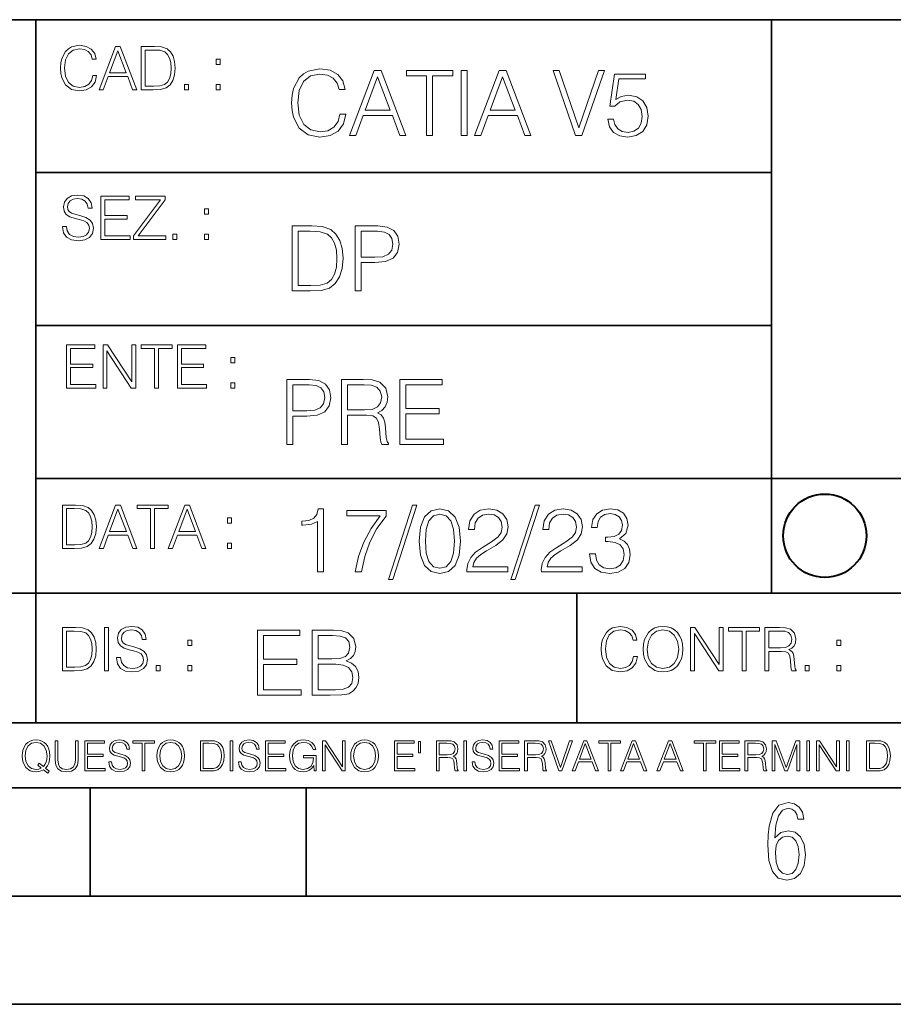
# Model space of a CAD drawing. Extents: x 0 to 420, y 0 to 297.
# Drawn here: x 254 to 295, y 0 to 46 of the extents above; entities that cross this region are included whole.
import ezdxf

# ---------------------------------------------------------------- set-up
doc = ezdxf.new("R2010")
doc.units = 0

msp = doc.modelspace()

# ---------------------------------------------------------------- linework, layer by layer
at = {"color": 7, "lineweight": 35}
for p, q in [((234.999802, 45.500252), (410, 45.500252)), ((254.999802, 13.00025), (254.999802, 45.500252)), ((288.999786, 25.05073), (288.999786, 45.500252)), ((254.999802, 38.433582), (288.999786, 38.433582)), ((254.999802, 31.366917), (288.999786, 31.366917)), ((288.999786, 19.00025), (288.999786, 25.05073)), ((254.999802, 24.300249), (410, 24.300249)), ((234.999802, 19.00025), (329.999786, 19.00025)), ((279.999786, 13.00025), (279.999786, 19.00025)), ((234.999802, 13.00025), (410, 13.00025)), ((25.000401, 9.99976), (410, 9.99976)), ((234.999802, 10.00025), (410, 10.00025)), ((257.5, 4.99976), (257.5, 9.99976)), ((267.5, 4.99976), (267.5, 9.99976)), ((247.5, 4.99976), (257.5, 4.99976)), ((257.5, 4.99976), (267.5, 4.99976)), ((267.5, 4.99976), (415, 4.99976)), ((0, 0), (420, 0)), ((0, 0), (420, 0))]:
    msp.add_line(p, q, dxfattribs=at)
at = {"color": 7, "lineweight": 18}
for points in [[(257.624268, 42.916454), (257.568634, 42.685577), (257.443481, 42.513115), (257.257111, 42.407413), (257.017883, 42.37125), (256.728577, 42.429665), (256.511627, 42.602127), (256.372528, 42.885857), (256.325256, 43.269722), (256.372528, 43.648026), (256.50885, 43.923409), (256.723022, 44.093086), (257.012329, 44.151501), (257.240417, 44.118122), (257.421234, 44.023548), (257.546387, 43.873337), (257.604797, 43.678623), (257.785614, 43.678623), (257.718842, 43.940098), (257.560303, 44.140377), (257.321075, 44.26833), (257.012329, 44.31562), (256.650696, 44.243298), (256.500488, 44.157066), (256.372528, 44.037457), (256.197296, 43.709221), (256.150024, 43.500599), (256.136108, 43.266941), (256.150024, 43.027718), (256.197296, 42.819096), (256.369751, 42.485298), (256.645142, 42.276676), (257.006744, 42.207134), (257.32663, 42.257206), (257.571442, 42.393505), (257.732758, 42.616035), (257.805084, 42.916454)], [(257.921906, 42.262768), (258.113861, 42.262768), (258.341949, 42.874729), (259.243195, 42.874729), (259.468506, 42.262768), (259.660431, 42.262768), (258.901062, 44.262768), (258.681305, 44.262768)], [(260.341949, 44.262768), (259.871857, 44.262768), (259.871857, 42.262768), (260.422607, 42.262768), (260.761963, 42.276676), (261.02066, 42.348999), (261.1987, 42.488079), (261.332214, 42.688358), (261.412872, 42.947052), (261.440704, 43.266941), (261.412872, 43.564575), (261.340546, 43.812141), (261.220947, 44.00964), (261.062378, 44.154285), (260.798126, 44.246078), (260.478241, 44.262768)], [(258.403137, 43.038845), (258.789795, 44.068054), (259.17923, 43.038845)], [(260.05542, 42.426884), (260.05542, 44.098652), (260.422607, 44.098652), (260.728577, 44.084743), (260.96225, 44.00964), (261.087433, 43.890026), (261.176422, 43.72591), (261.232056, 43.517288), (261.251526, 43.261375), (261.232056, 42.994339), (261.176422, 42.780151), (261.081848, 42.616035), (260.948334, 42.501987), (260.731384, 42.438011), (260.442078, 42.426884)], [(263.334991, 43.431057), (263.518585, 43.431057), (263.518585, 43.678623), (263.334991, 43.678623)], [(269.050018, 41.134628), (268.966583, 40.788311), (268.778809, 40.529621), (268.499268, 40.371067), (268.140442, 40.316826), (267.706482, 40.404446), (267.381042, 40.663139), (267.172424, 41.08873), (267.101501, 41.664528), (267.172424, 42.231983), (267.376862, 42.645058), (267.698151, 42.899578), (268.13208, 42.987202), (268.474243, 42.93713), (268.745453, 42.795265), (268.933197, 42.569954), (269.020813, 42.277882), (269.292023, 42.277882), (269.191895, 42.670094), (268.954071, 42.970509), (268.595245, 43.162445), (268.13208, 43.233376), (267.589661, 43.124889), (267.364349, 42.995544), (267.172424, 42.816128), (266.909546, 42.32378), (266.838623, 42.010845), (266.817749, 41.660358), (266.838623, 41.301525), (266.909546, 40.98859), (267.168243, 40.487896), (267.581329, 40.174961), (268.123749, 40.070648), (268.603577, 40.145752), (268.970764, 40.350204), (269.212769, 40.684002), (269.321228, 41.134628)], [(269.49649, 40.154099), (269.784393, 40.154099), (270.126526, 41.072041), (271.478394, 41.072041), (271.816376, 40.154099), (272.104279, 40.154099), (270.965179, 43.154099), (270.635559, 43.154099)], [(270.218323, 41.318214), (270.798279, 42.862026), (271.382446, 41.318214)], [(273.059753, 40.154099), (273.335144, 40.154099), (273.335144, 42.907925), (274.269775, 42.907925), (274.269775, 43.154099), (272.125122, 43.154099), (272.125122, 42.907925), (273.059753, 42.907925)], [(274.661987, 40.154099), (274.937378, 40.154099), (274.937378, 43.154099), (274.661987, 43.154099)], [(275.27533, 40.154099), (275.563232, 40.154099), (275.905396, 41.072041), (277.257263, 41.072041), (277.595245, 40.154099), (277.883118, 40.154099), (276.744049, 43.154099), (276.414429, 43.154099)], [(275.997192, 41.318214), (276.577148, 42.862026), (277.161285, 41.318214)], [(279.948486, 40.154099), (280.244751, 40.154099), (281.283691, 43.154099), (281.00412, 43.154099), (280.098694, 40.504585), (279.193298, 43.154099), (278.905396, 43.154099)], [(281.43808, 40.90514), (281.513184, 40.554653), (281.705109, 40.29179), (281.988831, 40.129063), (282.364349, 40.070648), (282.756561, 40.141582), (283.052795, 40.329342), (283.244751, 40.63393), (283.311493, 41.042831), (283.244751, 41.439217), (283.061157, 41.743805), (282.773254, 41.935741), (282.401917, 42.006672), (282.055603, 41.9566), (281.805237, 41.818913), (281.947113, 42.76606), (283.177979, 42.76606), (283.177979, 42.987202), (281.751007, 42.987202), (281.529877, 41.497631), (281.759338, 41.497631), (282.001343, 41.710426), (282.356018, 41.78553), (282.635559, 41.731289), (282.848358, 41.581081), (282.977722, 41.34325), (283.027771, 41.030315), (282.981873, 40.717381), (282.852539, 40.487896), (282.643921, 40.341858), (282.372711, 40.29179), (282.101501, 40.333515), (281.897034, 40.458687), (281.763519, 40.650623), (281.70929, 40.90514)], [(261.866272, 42.262768), (262.049866, 42.262768), (262.049866, 42.510334), (261.866272, 42.510334)], [(263.334991, 42.262768), (263.518585, 42.262768), (263.518585, 42.510334), (263.334991, 42.510334)], [(256.223206, 35.948162), (256.223206, 35.934254), (256.270477, 35.65609), (256.415131, 35.45303), (256.648773, 35.330635), (256.968689, 35.286129), (257.255188, 35.327854), (257.472168, 35.441902), (257.608459, 35.622707), (257.658508, 35.864712), (257.619568, 36.078896), (257.505524, 36.240234), (257.310822, 36.359844), (257.029877, 36.451637), (256.796204, 36.510052), (256.643219, 36.56012), (256.540314, 36.629662), (256.479095, 36.724239), (256.459625, 36.852192), (256.487457, 37.010746), (256.576477, 37.13036), (256.7211, 37.202679), (256.91861, 37.230495), (257.124451, 37.199898), (257.280212, 37.113667), (257.374786, 36.974586), (257.41095, 36.785435), (257.600098, 36.785435), (257.550049, 37.041344), (257.416534, 37.23328), (257.207886, 37.35289), (256.926941, 37.394615), (256.651581, 37.35289), (256.44574, 37.244404), (256.315002, 37.074726), (256.270477, 36.857758), (256.303864, 36.646351), (256.403992, 36.498924), (256.573669, 36.393223), (256.815674, 36.315338), (257.004852, 36.268047), (257.21347, 36.20129), (257.358093, 36.120621), (257.441559, 36.006577), (257.46936, 35.845238), (257.436005, 35.681122), (257.338623, 35.55595), (257.182861, 35.475281), (256.971466, 35.450245), (256.732239, 35.483627), (256.557007, 35.580982), (256.448517, 35.736755), (256.412354, 35.948162)], [(258.006226, 35.341763), (259.349762, 35.341763), (259.349762, 35.505878), (258.189819, 35.505878), (258.189819, 36.287521), (259.219025, 36.287521), (259.219025, 36.451637), (258.189819, 36.451637), (258.189819, 37.177647), (259.316376, 37.177647), (259.316376, 37.341763), (258.006226, 37.341763)], [(259.513885, 35.341763), (260.999268, 35.341763), (260.999268, 35.505878), (259.730835, 35.505878), (260.979797, 37.183208), (260.979797, 37.341763), (259.608459, 37.341763), (259.608459, 37.177647), (260.751709, 37.177647), (259.513885, 35.511444)], [(262.796204, 36.510052), (262.979797, 36.510052), (262.979797, 36.757618), (262.796204, 36.757618)], [(267.554047, 35.971672), (266.848907, 35.971672), (266.848907, 32.971672), (267.675049, 32.971672), (268.184082, 32.992535), (268.572144, 33.101017), (268.839172, 33.309643), (269.039459, 33.610058), (269.160461, 33.998096), (269.202179, 34.477932), (269.160461, 34.924385), (269.051971, 35.295734), (268.872559, 35.591976), (268.634705, 35.808945), (268.238342, 35.946636), (267.758514, 35.971672)], [(269.757111, 32.971672), (270.032501, 32.971672), (270.032501, 34.273479), (270.670868, 34.273479), (271.159058, 34.323551), (271.509552, 34.482101), (271.71817, 34.749142), (271.789093, 35.128834), (271.726501, 35.49601), (271.538757, 35.758877), (271.234161, 35.917431), (270.804382, 35.971672), (269.757111, 35.971672)], [(261.327515, 35.341763), (261.511108, 35.341763), (261.511108, 35.589329), (261.327515, 35.589329)], [(262.796204, 35.341763), (262.979797, 35.341763), (262.979797, 35.589329), (262.796204, 35.589329)], [(267.124298, 33.217846), (267.124298, 35.725498), (267.675049, 35.725498), (268.134033, 35.704636), (268.484497, 35.591976), (268.672272, 35.412563), (268.805786, 35.166386), (268.889252, 34.853451), (268.918457, 34.469585), (268.889252, 34.069031), (268.805786, 33.747749), (268.66391, 33.501575), (268.463654, 33.330505), (268.138184, 33.234535), (267.704254, 33.217846)], [(270.032501, 34.519657), (270.032501, 35.725498), (270.79187, 35.725498), (271.108978, 35.687946), (271.330139, 35.57946), (271.459473, 35.395874), (271.505371, 35.133007), (271.451141, 34.845108), (271.300934, 34.657345), (271.042236, 34.548862), (270.675049, 34.519657)], [(256.418793, 28.474979), (257.762329, 28.474979), (257.762329, 28.639095), (256.602386, 28.639095), (256.602386, 29.420738), (257.631592, 29.420738), (257.631592, 29.584854), (256.602386, 29.584854), (256.602386, 30.310863), (257.728943, 30.310863), (257.728943, 30.474979), (256.418793, 30.474979)], [(258.101685, 28.474979), (258.285278, 28.474979), (258.285278, 30.191252), (259.409058, 28.474979), (259.612122, 28.474979), (259.612122, 30.474979), (259.428528, 30.474979), (259.428528, 28.758707), (258.304749, 30.474979), (258.101685, 30.474979)], [(260.485535, 28.474979), (260.669128, 28.474979), (260.669128, 30.310863), (261.292236, 30.310863), (261.292236, 30.474979), (259.862457, 30.474979), (259.862457, 30.310863), (260.485535, 30.310863)], [(261.539795, 28.474979), (262.883331, 28.474979), (262.883331, 28.639095), (261.723389, 28.639095), (261.723389, 29.420738), (262.752594, 29.420738), (262.752594, 29.584854), (261.723389, 29.584854), (261.723389, 30.310863), (262.849945, 30.310863), (262.849945, 30.474979), (261.539795, 30.474979)], [(264.007111, 29.643269), (264.190704, 29.643269), (264.190704, 29.890835), (264.007111, 29.890835)], [(264.007111, 28.474979), (264.190704, 28.474979), (264.190704, 28.722546), (264.007111, 28.722546)], [(266.603271, 25.875101), (266.878662, 25.875101), (266.878662, 27.176908), (267.517029, 27.176908), (268.005219, 27.226978), (268.355713, 27.385532), (268.564331, 27.652569), (268.635254, 28.032265), (268.572662, 28.399441), (268.384918, 28.662306), (268.080322, 28.820858), (267.650543, 28.875101), (266.603271, 28.875101)], [(269.123444, 25.875101), (269.398804, 25.875101), (269.398804, 27.218634), (270.275024, 27.218634), (270.571289, 27.189426), (270.750702, 27.089287), (270.842499, 26.893181), (270.888397, 26.580248), (270.921753, 26.183863), (270.946808, 25.996103), (270.988525, 25.875101), (271.293121, 25.875101), (271.293121, 25.916826), (271.23053, 26.012793), (271.197144, 26.192207), (271.159607, 26.642834), (271.130402, 26.897354), (271.076141, 27.09346), (270.967651, 27.239496), (270.784088, 27.339636), (270.988525, 27.448118), (271.142914, 27.606672), (271.234711, 27.819468), (271.268066, 28.078161), (271.172119, 28.478718), (270.900909, 28.754099), (270.550415, 28.858412), (270.124817, 28.875101), (269.123444, 28.875101)], [(271.823029, 25.875101), (273.838318, 25.875101), (273.838318, 26.121277), (272.098389, 26.121277), (272.098389, 27.293737), (273.642212, 27.293737), (273.642212, 27.539913), (272.098389, 27.539913), (272.098389, 28.628925), (273.788239, 28.628925), (273.788239, 28.875101), (271.823029, 28.875101)], [(266.878662, 27.423084), (266.878662, 28.628925), (267.638031, 28.628925), (267.955139, 28.591373), (268.1763, 28.482889), (268.305634, 28.299301), (268.351532, 28.036436), (268.297272, 27.748537), (268.147064, 27.560776), (267.888397, 27.452291), (267.52121, 27.423084)], [(269.398804, 27.464809), (269.398804, 28.628925), (270.179077, 28.628925), (270.504517, 28.612236), (270.759033, 28.524614), (270.921753, 28.332682), (270.984344, 28.069817), (270.934296, 27.79026), (270.792419, 27.602501), (270.546234, 27.494017), (270.19577, 27.464809)], [(256.693848, 23.068348), (256.223755, 23.068348), (256.223755, 21.068348), (256.774506, 21.068348), (257.113892, 21.082256), (257.372559, 21.154579), (257.550598, 21.293661), (257.684113, 21.493938), (257.764771, 21.752632), (257.792603, 22.072521), (257.764771, 22.370155), (257.692444, 22.617722), (257.572845, 22.815218), (257.414307, 22.959864), (257.150024, 23.051659), (256.830139, 23.068348)], [(256.407349, 21.232464), (256.407349, 22.904232), (256.774506, 22.904232), (257.080505, 22.890324), (257.314148, 22.815218), (257.439331, 22.695608), (257.528351, 22.53149), (257.583984, 22.322868), (257.603455, 22.066957), (257.583984, 21.799919), (257.528351, 21.585733), (257.433777, 21.421616), (257.300232, 21.30757), (257.083282, 21.243591), (256.793976, 21.232464)], [(257.926117, 21.068348), (258.118042, 21.068348), (258.34613, 21.680309), (259.247406, 21.680309), (259.472717, 21.068348), (259.664642, 21.068348), (258.905243, 23.068348), (258.685516, 23.068348)], [(258.407349, 21.844425), (258.793976, 22.873632), (259.183411, 21.844425)], [(260.301636, 21.068348), (260.485229, 21.068348), (260.485229, 22.904232), (261.108307, 22.904232), (261.108307, 23.068348), (259.678558, 23.068348), (259.678558, 22.904232), (260.301636, 22.904232)], [(261.119446, 21.068348), (261.311371, 21.068348), (261.539459, 21.680309), (262.440735, 21.680309), (262.666046, 21.068348), (262.857971, 21.068348), (262.098572, 23.068348), (261.878815, 23.068348)], [(261.600677, 21.844425), (261.987305, 22.873632), (262.37674, 21.844425)], [(268.017914, 19.985647), (268.293304, 19.985647), (268.293304, 22.902199), (268.0513, 22.902199), (267.988708, 22.639332), (267.851013, 22.459917), (267.621552, 22.355606), (267.312775, 22.326399), (267.296082, 22.326399), (267.296082, 22.146982), (267.337799, 22.146982), (267.746704, 22.184534), (268.017914, 22.309708)], [(269.753662, 19.985647), (270.045746, 19.985647), (270.200134, 20.694965), (270.437958, 21.36256), (270.767578, 21.980083), (271.188995, 22.564228), (271.188995, 22.818748), (269.373962, 22.818748), (269.373962, 22.572573), (270.909454, 22.572573), (270.492188, 21.984257), (270.158386, 21.358387), (269.912231, 20.690794)], [(272.41571, 23.064924), (271.293304, 19.63516), (271.497772, 19.63516), (272.615967, 23.064924)], [(272.720276, 21.404284), (272.782867, 20.75338), (272.966461, 20.281893), (273.266876, 19.998165), (273.675781, 19.902199), (274.080505, 19.993992), (274.385101, 20.281893), (274.568695, 20.749208), (274.635437, 21.400112), (274.568695, 22.046843), (274.385101, 22.518332), (274.080505, 22.802059), (273.675781, 22.902199), (273.266876, 22.806231), (272.966461, 22.522503), (272.782867, 22.051016)], [(274.927521, 19.985647), (276.809296, 19.985647), (276.809296, 20.219305), (275.19873, 20.219305), (275.24881, 20.423756), (275.373962, 20.611517), (275.561737, 20.782587), (275.824615, 20.953659), (276.258545, 21.199833), (276.592346, 21.458527), (276.767578, 21.73391), (276.825989, 22.059361), (276.763397, 22.405674), (276.583984, 22.672712), (276.304443, 22.839611), (275.941437, 22.902199), (275.545044, 22.835438), (275.25296, 22.647678), (275.065216, 22.34726), (274.994293, 21.934187), (275.269653, 21.934187), (275.311401, 22.247122), (275.440735, 22.472435), (275.649353, 22.605953), (275.933075, 22.656023), (276.187592, 22.614298), (276.383698, 22.497469), (276.5047, 22.305536), (276.550598, 22.051016), (276.5047, 21.80484), (276.371185, 21.596218), (276.066589, 21.370905), (275.641022, 21.116385), (275.323914, 20.886898), (275.098602, 20.644896), (274.965088, 20.377859), (274.92334, 20.073269)], [(278.073547, 23.064924), (276.951172, 19.63516), (277.155609, 19.63516), (278.273834, 23.064924)], [(278.365631, 19.985647), (280.247406, 19.985647), (280.247406, 20.219305), (278.636841, 20.219305), (278.68692, 20.423756), (278.812073, 20.611517), (278.999847, 20.782587), (279.262695, 20.953659), (279.696655, 21.199833), (280.030457, 21.458527), (280.205688, 21.73391), (280.264099, 22.059361), (280.201508, 22.405674), (280.022095, 22.672712), (279.742554, 22.839611), (279.379547, 22.902199), (278.983154, 22.835438), (278.691071, 22.647678), (278.503326, 22.34726), (278.432404, 21.934187), (278.707764, 21.934187), (278.749512, 22.247122), (278.878845, 22.472435), (279.087463, 22.605953), (279.371185, 22.656023), (279.625702, 22.614298), (279.821808, 22.497469), (279.94281, 22.305536), (279.988708, 22.051016), (279.94281, 21.80484), (279.809296, 21.596218), (279.5047, 21.370905), (279.079132, 21.116385), (278.762024, 20.886898), (278.536713, 20.644896), (278.403168, 20.377859), (278.36145, 20.073269)], [(280.589539, 20.820139), (280.589539, 20.811794), (280.65213, 20.427929), (280.839905, 20.144201), (281.136139, 19.964785), (281.536713, 19.902199), (281.924744, 19.964785), (282.220978, 20.135857), (282.408752, 20.411238), (282.475494, 20.774242), (282.442139, 21.032934), (282.346161, 21.245731), (282.191772, 21.404284), (281.978973, 21.508596), (282.279388, 21.763115), (282.383698, 22.146982), (282.325287, 22.455744), (282.162567, 22.693575), (281.899719, 22.847956), (281.557556, 22.902199), (281.19873, 22.839611), (280.927521, 22.672712), (280.752289, 22.397329), (280.681335, 22.034327), (280.940033, 22.034327), (280.985931, 22.305536), (281.106934, 22.509987), (281.294708, 22.63516), (281.553406, 22.681057), (281.782867, 22.639332), (281.96228, 22.530849), (282.079132, 22.359777), (282.12085, 22.146982), (282.074951, 21.900806), (281.945618, 21.729736), (281.728638, 21.621252), (281.436554, 21.587872), (281.332245, 21.592045), (281.332245, 21.37925), (281.457428, 21.383421), (281.778717, 21.345869), (282.008179, 21.233213), (282.145874, 21.045452), (282.191772, 20.782587), (282.145874, 20.503033), (282.016541, 20.294409), (281.803741, 20.165064), (281.52002, 20.123339), (281.24881, 20.169235), (281.044342, 20.306927), (280.915009, 20.523895), (280.873291, 20.820139)], [(263.85379, 22.236637), (264.037384, 22.236637), (264.037384, 22.484203), (263.85379, 22.484203)], [(273.004028, 21.404284), (273.041565, 21.95505), (273.166748, 22.34726), (273.375366, 22.576746), (273.675781, 22.656023), (273.972015, 22.576746), (274.184814, 22.34726), (274.309998, 21.95505), (274.351715, 21.404284), (274.309998, 20.845175), (274.184814, 20.457136), (273.972015, 20.223478), (273.675781, 20.148373), (273.375366, 20.223478), (273.166748, 20.457136), (273.041565, 20.849346)], [(263.85379, 21.068348), (264.037384, 21.068348), (264.037384, 21.315914), (263.85379, 21.315914)], [(256.692444, 17.412767), (256.222321, 17.412767), (256.222321, 15.412767), (256.773102, 15.412767), (257.112457, 15.426676), (257.371155, 15.498999), (257.549164, 15.638081), (257.682709, 15.838359), (257.763367, 16.097052), (257.791168, 16.416941), (257.763367, 16.714575), (257.69104, 16.962141), (257.571442, 17.159637), (257.412872, 17.304283), (257.148621, 17.396078), (256.828735, 17.412767)], [(258.175049, 15.412767), (258.358643, 15.412767), (258.358643, 17.412767), (258.175049, 17.412767)], [(258.723022, 16.019165), (258.723022, 16.005257), (258.770325, 15.727093), (258.914948, 15.524033), (259.148621, 15.401641), (259.468506, 15.357135), (259.755005, 15.398859), (259.971985, 15.512906), (260.108276, 15.693713), (260.158356, 15.935716), (260.119415, 16.149902), (260.005371, 16.311237), (259.810638, 16.430847), (259.529694, 16.522642), (259.296051, 16.581057), (259.143066, 16.631126), (259.040131, 16.700666), (258.978943, 16.795242), (258.959473, 16.923199), (258.987274, 17.081753), (259.076294, 17.201363), (259.220947, 17.273685), (259.418427, 17.301502), (259.624268, 17.270905), (259.78006, 17.184673), (259.874634, 17.045591), (259.910797, 16.85644), (260.099945, 16.85644), (260.049866, 17.11235), (259.916351, 17.304283), (259.707733, 17.423893), (259.426788, 17.465618), (259.151398, 17.423893), (258.945557, 17.315411), (258.814819, 17.145729), (258.770325, 16.928762), (258.803711, 16.717358), (258.903839, 16.569931), (259.073517, 16.464228), (259.315521, 16.386341), (259.504669, 16.339054), (259.713287, 16.272295), (259.857941, 16.191628), (259.941376, 16.077579), (259.969208, 15.916245), (259.935822, 15.752128), (259.83847, 15.626954), (259.682709, 15.546287), (259.471283, 15.521252), (259.232056, 15.554631), (259.056824, 15.651989), (258.948334, 15.80776), (258.91217, 16.019165)], [(282.624268, 16.066454), (282.568634, 15.835577), (282.443451, 15.663116), (282.25708, 15.557413), (282.017853, 15.521252), (281.728577, 15.579666), (281.511597, 15.752128), (281.372528, 16.035854), (281.325226, 16.419722), (281.372528, 16.798025), (281.50882, 17.073406), (281.723022, 17.243088), (282.012299, 17.301502), (282.240387, 17.268122), (282.421204, 17.173546), (282.546387, 17.023338), (282.604797, 16.828623), (282.785614, 16.828623), (282.718842, 17.090097), (282.560272, 17.290375), (282.321075, 17.418331), (282.012299, 17.465618), (281.650696, 17.393295), (281.500488, 17.307066), (281.372528, 17.187454), (281.197296, 16.859221), (281.149994, 16.650599), (281.136078, 16.416941), (281.149994, 16.177719), (281.197296, 15.969095), (281.369751, 15.635299), (281.645142, 15.426676), (282.006744, 15.357135), (282.32663, 15.407204), (282.571411, 15.543505), (282.732758, 15.766036), (282.805084, 16.066454)], [(283.072113, 16.411377), (283.086029, 16.174936), (283.136078, 15.969095), (283.319672, 15.638081), (283.608978, 15.429458), (283.786987, 15.376606), (283.987274, 15.357135), (284.184753, 15.376606), (284.362793, 15.429458), (284.521332, 15.515688), (284.654877, 15.638081), (284.760559, 15.788289), (284.83844, 15.969095), (284.885742, 16.174936), (284.905212, 16.411377), (284.888519, 16.645035), (284.83844, 16.850876), (284.760559, 17.031683), (284.654877, 17.184673), (284.521332, 17.304283), (284.362793, 17.390514), (284.184753, 17.446148), (283.987274, 17.465618), (283.786987, 17.446148), (283.608978, 17.390514), (283.453186, 17.304283), (283.319672, 17.184673), (283.136078, 16.850876), (283.086029, 16.642252)], [(283.261261, 16.411377), (283.314117, 16.784117), (283.461548, 17.065062), (283.692413, 17.240305), (283.987274, 17.301502), (284.284912, 17.240305), (284.513, 17.065062), (284.663208, 16.786898), (284.716064, 16.411377), (284.663208, 16.033073), (284.513, 15.75491), (284.284912, 15.579666), (283.987274, 15.521252), (283.689636, 15.579666), (283.461548, 15.75491), (283.31134, 16.033073)], [(285.264038, 15.412767), (285.447632, 15.412767), (285.447632, 17.12904), (286.571411, 15.412767), (286.774475, 15.412767), (286.774475, 17.412767), (286.590881, 17.412767), (286.590881, 15.696495), (285.467102, 17.412767), (285.264038, 17.412767)], [(287.647919, 15.412767), (287.831482, 15.412767), (287.831482, 17.24865), (288.45459, 17.24865), (288.45459, 17.412767), (287.024811, 17.412767), (287.024811, 17.24865), (287.647919, 17.24865)], [(288.702148, 15.412767), (288.885742, 15.412767), (288.885742, 16.308456), (289.469879, 16.308456), (289.667389, 16.288984), (289.786987, 16.222225), (289.848175, 16.091488), (289.878784, 15.882865), (289.901031, 15.618608), (289.917725, 15.493435), (289.945557, 15.412767), (290.14859, 15.412767), (290.14859, 15.440584), (290.106873, 15.504561), (290.084625, 15.624172), (290.059601, 15.924589), (290.040131, 16.094269), (290.003967, 16.225006), (289.931641, 16.322365), (289.809235, 16.389124), (289.945557, 16.461447), (290.048462, 16.567148), (290.10965, 16.709013), (290.131927, 16.881474), (290.067932, 17.148512), (289.887115, 17.3321), (289.653473, 17.401642), (289.369751, 17.412767), (288.702148, 17.412767)], [(256.405914, 15.576884), (256.405914, 17.24865), (256.773102, 17.24865), (257.079071, 17.234743), (257.312744, 17.159637), (257.437897, 17.040028), (257.526917, 16.87591), (257.58255, 16.667288), (257.60202, 16.411377), (257.58255, 16.144339), (257.526917, 15.930153), (257.432343, 15.766036), (257.298828, 15.651989), (257.081848, 15.588011), (256.792572, 15.576884)], [(265.241852, 14.285647), (267.257141, 14.285647), (267.257141, 14.531822), (265.517242, 14.531822), (265.517242, 15.704285), (267.061035, 15.704285), (267.061035, 15.950459), (265.517242, 15.950459), (265.517242, 17.039473), (267.207062, 17.039473), (267.207062, 17.285646), (265.241852, 17.285646)], [(267.766174, 14.285647), (268.596497, 14.285647), (269.134766, 14.293992), (269.460205, 14.352407), (269.656311, 14.465063), (269.806519, 14.636134), (269.898315, 14.844757), (269.931702, 15.095105), (269.889984, 15.37466), (269.773132, 15.604145), (269.589539, 15.771044), (269.347534, 15.871182), (269.535309, 15.975494), (269.677185, 16.125704), (269.76062, 16.305119), (269.794006, 16.517914), (269.698029, 16.897608), (269.431, 17.164646), (269.138916, 17.260612), (268.759247, 17.285646), (267.766174, 17.285646)], [(268.709167, 17.039473), (269.059662, 17.014437), (269.309998, 16.930988), (269.460205, 16.76409), (269.510284, 16.501225), (269.456024, 16.230015), (269.305817, 16.067289), (269.047119, 15.983839), (268.684143, 15.962976), (268.041565, 15.962976), (268.041565, 17.039473)], [(288.885742, 16.472572), (288.885742, 17.24865), (289.405914, 17.24865), (289.622864, 17.237524), (289.792542, 17.17911), (289.901031, 17.051155), (289.942749, 16.87591), (289.909393, 16.689541), (289.814819, 16.564367), (289.650696, 16.492044), (289.417023, 16.472572)], [(262.030396, 16.581057), (262.213989, 16.581057), (262.213989, 16.828623), (262.030396, 16.828623)], [(292.026215, 16.581057), (292.209808, 16.581057), (292.209808, 16.828623), (292.026215, 16.828623)], [(260.561707, 15.412767), (260.74527, 15.412767), (260.74527, 15.660334), (260.561707, 15.660334)], [(262.030396, 15.412767), (262.213989, 15.412767), (262.213989, 15.660334), (262.030396, 15.660334)], [(268.041565, 14.531822), (268.041565, 15.716802), (268.871887, 15.716802), (269.205688, 15.675077), (269.451874, 15.562421), (269.5979, 15.370487), (269.64798, 15.107622), (269.5979, 14.823895), (269.451874, 14.648651), (269.205688, 14.556857), (268.851013, 14.531822)], [(290.557495, 15.412767), (290.741089, 15.412767), (290.741089, 15.660334), (290.557495, 15.660334)], [(292.026215, 15.412767), (292.209808, 15.412767), (292.209808, 15.660334), (292.026215, 15.660334)], [(255.545105, 10.67863), (255.615204, 10.768199), (255.438019, 10.912288), (255.529541, 11.019381), (255.593781, 11.147893), (255.632736, 11.301718), (255.646362, 11.480855), (255.634674, 11.644416), (255.599625, 11.788505), (255.545105, 11.91507), (255.471115, 12.022162), (255.377655, 12.10589), (255.266663, 12.166252), (255.142044, 12.205194), (255.003799, 12.218824), (254.863602, 12.205194), (254.738983, 12.166252), (254.629944, 12.10589), (254.536484, 12.022162), (254.407974, 11.788505), (254.372925, 11.642468), (254.36319, 11.480855), (254.372925, 11.315348), (254.407974, 11.171259), (254.536484, 10.939548), (254.738983, 10.793511), (254.863602, 10.756516), (255.003799, 10.742886), (255.196564, 10.768199), (255.344559, 10.838296)], [(255.247192, 10.918129), (255.140106, 10.871398), (255.015488, 10.857768), (254.799347, 10.898658), (254.635788, 11.019381), (254.53064, 11.216043), (254.49559, 11.480855), (254.532593, 11.741774), (254.635788, 11.938436), (254.797409, 12.061106), (255.003799, 12.103943), (255.212143, 12.061106), (255.371811, 11.938436), (255.476959, 11.74372), (255.513962, 11.480855), (255.502274, 11.323136), (255.469177, 11.188783), (255.416595, 11.075849), (255.344559, 10.988227), (255.151794, 11.142052), (255.081696, 11.052483)], [(255.887802, 12.181828), (255.887802, 11.282246), (255.920914, 11.046641), (256.020203, 10.877239), (256.18573, 10.777935), (256.419373, 10.742886), (256.651093, 10.777935), (256.816589, 10.877239), (256.917847, 11.046641), (256.952911, 11.282246), (256.952911, 12.181828), (256.824402, 12.181828), (256.824402, 11.29977), (256.801025, 11.103108), (256.728973, 10.964861), (256.60437, 10.88308), (256.419373, 10.857768), (256.232452, 10.88308), (256.107849, 10.964861), (256.03775, 11.103108), (256.016327, 11.29977), (256.016327, 12.181828)], [(257.2547, 10.781829), (258.19519, 10.781829), (258.19519, 10.89671), (257.383209, 10.89671), (257.383209, 11.443859), (258.103668, 11.443859), (258.103668, 11.558742), (257.383209, 11.558742), (257.383209, 12.066947), (258.171814, 12.066947), (258.171814, 12.181828), (257.2547, 12.181828)], [(258.364594, 11.206307), (258.364594, 11.196571), (258.397675, 11.001857), (258.498932, 10.859715), (258.662506, 10.77404), (258.886414, 10.742886), (259.086975, 10.772093), (259.238861, 10.851926), (259.334259, 10.978491), (259.369324, 11.147893), (259.342041, 11.297823), (259.262207, 11.410758), (259.125916, 11.494485), (258.92926, 11.558742), (258.765686, 11.599631), (258.6586, 11.63468), (258.586548, 11.683359), (258.543732, 11.749562), (258.53009, 11.83913), (258.549561, 11.950118), (258.611877, 12.033846), (258.713135, 12.084472), (258.851379, 12.103943), (258.995453, 12.082524), (259.104492, 12.022162), (259.170715, 11.924806), (259.196014, 11.792399), (259.32843, 11.792399), (259.293365, 11.971537), (259.199921, 12.10589), (259.053864, 12.189617), (258.857208, 12.218824), (258.664429, 12.189617), (258.520355, 12.113679), (258.428833, 11.994903), (258.397675, 11.843025), (258.421051, 11.695042), (258.49115, 11.591843), (258.609924, 11.517851), (258.779327, 11.463331), (258.911743, 11.430229), (259.05777, 11.383498), (259.159027, 11.32703), (259.217438, 11.247197), (259.236908, 11.134263), (259.213531, 11.019381), (259.145386, 10.931759), (259.036346, 10.875292), (258.888367, 10.857768), (258.720917, 10.881133), (258.598236, 10.949284), (258.522308, 11.058324), (258.496979, 11.206307)], [(259.910614, 10.781829), (260.039124, 10.781829), (260.039124, 12.066947), (260.475281, 12.066947), (260.475281, 12.181828), (259.474457, 12.181828), (259.474457, 12.066947), (259.910614, 12.066947)], [(260.588226, 11.480855), (260.597961, 11.315348), (260.632996, 11.171259), (260.761536, 10.939548), (260.96402, 10.793511), (261.088654, 10.756516), (261.228821, 10.742886), (261.367096, 10.756516), (261.491699, 10.793511), (261.602692, 10.853873), (261.696167, 10.939548), (261.770142, 11.044694), (261.824677, 11.171259), (261.857758, 11.315348), (261.871399, 11.480855), (261.859711, 11.644416), (261.824677, 11.788505), (261.770142, 11.91507), (261.696167, 12.022162), (261.602692, 12.10589), (261.491699, 12.166252), (261.367096, 12.205194), (261.228821, 12.218824), (261.088654, 12.205194), (260.96402, 12.166252), (260.85498, 12.10589), (260.761536, 12.022162), (260.632996, 11.788505), (260.597961, 11.642468)], [(260.720642, 11.480855), (260.757629, 11.741774), (260.86084, 11.938436), (261.02243, 12.061106), (261.228821, 12.103943), (261.437195, 12.061106), (261.596832, 11.938436), (261.701996, 11.74372), (261.738983, 11.480855), (261.701996, 11.216043), (261.596832, 11.021328), (261.437195, 10.898658), (261.228821, 10.857768), (261.020477, 10.898658), (260.86084, 11.021328), (260.755676, 11.216043)], [(262.938446, 12.181828), (262.609375, 12.181828), (262.609375, 10.781829), (262.994904, 10.781829), (263.232452, 10.791565), (263.413544, 10.842191), (263.538147, 10.939548), (263.631622, 11.079742), (263.68808, 11.260827), (263.70755, 11.48475), (263.68808, 11.693094), (263.637451, 11.866391), (263.553741, 12.004639), (263.442749, 12.10589), (263.257751, 12.170146), (263.033844, 12.181828)], [(262.737885, 10.89671), (262.737885, 12.066947), (262.994904, 12.066947), (263.209076, 12.057211), (263.37265, 12.004639), (263.460266, 11.920911), (263.522583, 11.806029), (263.561523, 11.659993), (263.575134, 11.480855), (263.561523, 11.293929), (263.522583, 11.143998), (263.45636, 11.029117), (263.362915, 10.949284), (263.211029, 10.904499), (263.008545, 10.89671)], [(263.976257, 10.781829), (264.104767, 10.781829), (264.104767, 12.181828), (263.976257, 12.181828)], [(264.359863, 11.206307), (264.359863, 11.196571), (264.392944, 11.001857), (264.494202, 10.859715), (264.657776, 10.77404), (264.881683, 10.742886), (265.082245, 10.772093), (265.234131, 10.851926), (265.329529, 10.978491), (265.364563, 11.147893), (265.337311, 11.297823), (265.257477, 11.410758), (265.121185, 11.494485), (264.92453, 11.558742), (264.760956, 11.599631), (264.65387, 11.63468), (264.581818, 11.683359), (264.539001, 11.749562), (264.52536, 11.83913), (264.54483, 11.950118), (264.607147, 12.033846), (264.708374, 12.084472), (264.846649, 12.103943), (264.990723, 12.082524), (265.099762, 12.022162), (265.165955, 11.924806), (265.191284, 11.792399), (265.3237, 11.792399), (265.288635, 11.971537), (265.19519, 12.10589), (265.049133, 12.189617), (264.852478, 12.218824), (264.659698, 12.189617), (264.515625, 12.113679), (264.424103, 11.994903), (264.392944, 11.843025), (264.416321, 11.695042), (264.48642, 11.591843), (264.605194, 11.517851), (264.774597, 11.463331), (264.907013, 11.430229), (265.05304, 11.383498), (265.154297, 11.32703), (265.212708, 11.247197), (265.232178, 11.134263), (265.208801, 11.019381), (265.140656, 10.931759), (265.031616, 10.875292), (264.883636, 10.857768), (264.716187, 10.881133), (264.593506, 10.949284), (264.517578, 11.058324), (264.492249, 11.206307)], [(265.607971, 10.781829), (266.548431, 10.781829), (266.548431, 10.89671), (265.736481, 10.89671), (265.736481, 11.443859), (266.45694, 11.443859), (266.45694, 11.558742), (265.736481, 11.558742), (265.736481, 12.066947), (266.525085, 12.066947), (266.525085, 12.181828), (265.607971, 12.181828)], [(267.856934, 10.781829), (267.960114, 10.781829), (267.960114, 11.500327), (267.375977, 11.500327), (267.375977, 11.385445), (267.837463, 11.385445), (267.837463, 11.379603), (267.804352, 11.157629), (267.707001, 10.994068), (267.553162, 10.892817), (267.348724, 10.857768), (267.14621, 10.900605), (266.992401, 11.025223), (266.893097, 11.223831), (266.859985, 11.486697), (266.893097, 11.751509), (266.992401, 11.944277), (267.150116, 12.063053), (267.364288, 12.103943), (267.527863, 12.080577), (267.662201, 12.014374), (267.757629, 11.911175), (267.810181, 11.774875), (267.942596, 11.774875), (267.88028, 11.959854), (267.759583, 12.100049), (267.58432, 12.187671), (267.362366, 12.218824), (267.224091, 12.205194), (267.099487, 12.168199), (266.900879, 12.02411), (266.826874, 11.918963), (266.772369, 11.794346), (266.737305, 11.64831), (266.72757, 11.48475), (266.737305, 11.319242), (266.770416, 11.173205), (266.89505, 10.939548), (266.984619, 10.853873), (267.093658, 10.793511), (267.216309, 10.756516), (267.354553, 10.742886), (267.512268, 10.764304), (267.650543, 10.818825), (267.761505, 10.908394), (267.843292, 11.029117)], [(268.244415, 10.781829), (268.372925, 10.781829), (268.372925, 11.98322), (269.159576, 10.781829), (269.301697, 10.781829), (269.301697, 12.181828), (269.173187, 12.181828), (269.173187, 10.980438), (268.386566, 12.181828), (268.244415, 12.181828)], [(269.55484, 11.480855), (269.564575, 11.315348), (269.599609, 11.171259), (269.728149, 10.939548), (269.930634, 10.793511), (270.055267, 10.756516), (270.195465, 10.742886), (270.33371, 10.756516), (270.458313, 10.793511), (270.569305, 10.853873), (270.662781, 10.939548), (270.736755, 11.044694), (270.79129, 11.171259), (270.824371, 11.315348), (270.838013, 11.480855), (270.826324, 11.644416), (270.79129, 11.788505), (270.736755, 11.91507), (270.662781, 12.022162), (270.569305, 12.10589), (270.458313, 12.166252), (270.33371, 12.205194), (270.195465, 12.218824), (270.055267, 12.205194), (269.930634, 12.166252), (269.821594, 12.10589), (269.728149, 12.022162), (269.599609, 11.788505), (269.564575, 11.642468)], [(269.687256, 11.480855), (269.724243, 11.741774), (269.827454, 11.938436), (269.989044, 12.061106), (270.195465, 12.103943), (270.403809, 12.061106), (270.563477, 11.938436), (270.66861, 11.74372), (270.705597, 11.480855), (270.66861, 11.216043), (270.563477, 11.021328), (270.403809, 10.898658), (270.195465, 10.857768), (269.987122, 10.898658), (269.827454, 11.021328), (269.72229, 11.216043)], [(271.575989, 10.781829), (272.516449, 10.781829), (272.516449, 10.89671), (271.704498, 10.89671), (271.704498, 11.443859), (272.424927, 11.443859), (272.424927, 11.558742), (271.704498, 11.558742), (271.704498, 12.066947), (272.493103, 12.066947), (272.493103, 12.181828), (271.575989, 12.181828)], [(272.775421, 12.144833), (272.693634, 12.144833), (272.693634, 11.619102), (272.775421, 11.619102)], [(273.511444, 10.781829), (273.639954, 10.781829), (273.639954, 11.408811), (274.048859, 11.408811), (274.187103, 11.395181), (274.270844, 11.348449), (274.31366, 11.256933), (274.335083, 11.110897), (274.350647, 10.925918), (274.362335, 10.838296), (274.381805, 10.781829), (274.523956, 10.781829), (274.523956, 10.8013), (274.494751, 10.846085), (274.479187, 10.929812), (274.461639, 11.140104), (274.448029, 11.258881), (274.422699, 11.350396), (274.37207, 11.418547), (274.286407, 11.465278), (274.381805, 11.515904), (274.453857, 11.589895), (274.496704, 11.6892), (274.512268, 11.809923), (274.467499, 11.99685), (274.340942, 12.125361), (274.177368, 12.17404), (273.97876, 12.181828), (273.511444, 12.181828)], [(273.639954, 11.523693), (273.639954, 12.066947), (274.004059, 12.066947), (274.155945, 12.059158), (274.274719, 12.018269), (274.350647, 11.928699), (274.379883, 11.806029), (274.356506, 11.67557), (274.290314, 11.587949), (274.175415, 11.537323), (274.011871, 11.523693)], [(274.780975, 10.781829), (274.909485, 10.781829), (274.909485, 12.181828), (274.780975, 12.181828)], [(275.164581, 11.206307), (275.164581, 11.196571), (275.197662, 11.001857), (275.29892, 10.859715), (275.462494, 10.77404), (275.686401, 10.742886), (275.886963, 10.772093), (276.038849, 10.851926), (276.134247, 10.978491), (276.169312, 11.147893), (276.142029, 11.297823), (276.062195, 11.410758), (275.925903, 11.494485), (275.729248, 11.558742), (275.565674, 11.599631), (275.458588, 11.63468), (275.386536, 11.683359), (275.343719, 11.749562), (275.330078, 11.83913), (275.349548, 11.950118), (275.411865, 12.033846), (275.513123, 12.084472), (275.651367, 12.103943), (275.795441, 12.082524), (275.90448, 12.022162), (275.970703, 11.924806), (275.996002, 11.792399), (276.128418, 11.792399), (276.093353, 11.971537), (275.999908, 12.10589), (275.853851, 12.189617), (275.657196, 12.218824), (275.464417, 12.189617), (275.320343, 12.113679), (275.228821, 11.994903), (275.197662, 11.843025), (275.221039, 11.695042), (275.291138, 11.591843), (275.409912, 11.517851), (275.579315, 11.463331), (275.711731, 11.430229), (275.857758, 11.383498), (275.959015, 11.32703), (276.017426, 11.247197), (276.036896, 11.134263), (276.013519, 11.019381), (275.945374, 10.931759), (275.836334, 10.875292), (275.688354, 10.857768), (275.520905, 10.881133), (275.398224, 10.949284), (275.322296, 11.058324), (275.296967, 11.206307)], [(276.412689, 10.781829), (277.35318, 10.781829), (277.35318, 10.89671), (276.541199, 10.89671), (276.541199, 11.443859), (277.261658, 11.443859), (277.261658, 11.558742), (276.541199, 11.558742), (276.541199, 12.066947), (277.329803, 12.066947), (277.329803, 12.181828), (276.412689, 12.181828)], [(277.590729, 10.781829), (277.719238, 10.781829), (277.719238, 11.408811), (278.128143, 11.408811), (278.266388, 11.395181), (278.350098, 11.348449), (278.392944, 11.256933), (278.414368, 11.110897), (278.429932, 10.925918), (278.44162, 10.838296), (278.46109, 10.781829), (278.603241, 10.781829), (278.603241, 10.8013), (278.574036, 10.846085), (278.558441, 10.929812), (278.540924, 11.140104), (278.527283, 11.258881), (278.501984, 11.350396), (278.451355, 11.418547), (278.365692, 11.465278), (278.46109, 11.515904), (278.533142, 11.589895), (278.575989, 11.6892), (278.591553, 11.809923), (278.546753, 11.99685), (278.420197, 12.125361), (278.256653, 12.17404), (278.058044, 12.181828), (277.590729, 12.181828)], [(277.719238, 11.523693), (277.719238, 12.066947), (278.083344, 12.066947), (278.235229, 12.059158), (278.354004, 12.018269), (278.429932, 11.928699), (278.459137, 11.806029), (278.435791, 11.67557), (278.369568, 11.587949), (278.2547, 11.537323), (278.091125, 11.523693)], [(279.179596, 10.781829), (279.317841, 10.781829), (279.802673, 12.181828), (279.672211, 12.181828), (279.249695, 10.94539), (278.827148, 12.181828), (278.69281, 12.181828)], [(279.790985, 10.781829), (279.925354, 10.781829), (280.085022, 11.210201), (280.715881, 11.210201), (280.873596, 10.781829), (281.007965, 10.781829), (280.476379, 12.181828), (280.322571, 12.181828)], [(280.127869, 11.325084), (280.398499, 12.045528), (280.671112, 11.325084)], [(281.453857, 10.781829), (281.582367, 10.781829), (281.582367, 12.066947), (282.018524, 12.066947), (282.018524, 12.181828), (281.0177, 12.181828), (281.0177, 12.066947), (281.453857, 12.066947)], [(282.026337, 10.781829), (282.160675, 10.781829), (282.320343, 11.210201), (282.951233, 11.210201), (283.108948, 10.781829), (283.243286, 10.781829), (282.711731, 12.181828), (282.557892, 12.181828)], [(282.36319, 11.325084), (282.63385, 12.045528), (282.906433, 11.325084)], [(283.712555, 10.781829), (283.846924, 10.781829), (284.006561, 11.210201), (284.637451, 11.210201), (284.795166, 10.781829), (284.929535, 10.781829), (284.397949, 12.181828), (284.244141, 12.181828)], [(284.049408, 11.325084), (284.320068, 12.045528), (284.592651, 11.325084)], [(285.862213, 10.781829), (285.990723, 10.781829), (285.990723, 12.066947), (286.42688, 12.066947), (286.42688, 12.181828), (285.426056, 12.181828), (285.426056, 12.066947), (285.862213, 12.066947)], [(286.600189, 10.781829), (287.540649, 10.781829), (287.540649, 10.89671), (286.728699, 10.89671), (286.728699, 11.443859), (287.449127, 11.443859), (287.449127, 11.558742), (286.728699, 11.558742), (286.728699, 12.066947), (287.517273, 12.066947), (287.517273, 12.181828), (286.600189, 12.181828)], [(287.778198, 10.781829), (287.906708, 10.781829), (287.906708, 11.408811), (288.315613, 11.408811), (288.453857, 11.395181), (288.537598, 11.348449), (288.580414, 11.256933), (288.601837, 11.110897), (288.617432, 10.925918), (288.629089, 10.838296), (288.64856, 10.781829), (288.79071, 10.781829), (288.79071, 10.8013), (288.761505, 10.846085), (288.745941, 10.929812), (288.728394, 11.140104), (288.714783, 11.258881), (288.689453, 11.350396), (288.638855, 11.418547), (288.553162, 11.465278), (288.64856, 11.515904), (288.720612, 11.589895), (288.763458, 11.6892), (288.779022, 11.809923), (288.734253, 11.99685), (288.607697, 12.125361), (288.444122, 12.17404), (288.245514, 12.181828), (287.778198, 12.181828)], [(287.906708, 11.523693), (287.906708, 12.066947), (288.270813, 12.066947), (288.422699, 12.059158), (288.541473, 12.018269), (288.617432, 11.928699), (288.646637, 11.806029), (288.62326, 11.67557), (288.557068, 11.587949), (288.442169, 11.537323), (288.278625, 11.523693)], [(289.036072, 10.781829), (289.164581, 10.781829), (289.164581, 12.002691), (289.620209, 10.781829), (289.738983, 10.781829), (290.184875, 12.002691), (290.184875, 10.781829), (290.313385, 10.781829), (290.313385, 12.181828), (290.132294, 12.181828), (289.678619, 10.949284), (289.217133, 12.181828), (289.036072, 12.181828)], [(290.634674, 10.781829), (290.763184, 10.781829), (290.763184, 12.181828), (290.634674, 12.181828)], [(291.086395, 10.781829), (291.214905, 10.781829), (291.214905, 11.98322), (292.001556, 10.781829), (292.143707, 10.781829), (292.143707, 12.181828), (292.015198, 12.181828), (292.015198, 10.980438), (291.228546, 12.181828), (291.086395, 12.181828)], [(292.466919, 10.781829), (292.595459, 10.781829), (292.595459, 12.181828), (292.466919, 12.181828)], [(293.734528, 12.181828), (293.405457, 12.181828), (293.405457, 10.781829), (293.790985, 10.781829), (294.028534, 10.791565), (294.209625, 10.842191), (294.334259, 10.939548), (294.427704, 11.079742), (294.484192, 11.260827), (294.503662, 11.48475), (294.484192, 11.693094), (294.433563, 11.866391), (294.349823, 12.004639), (294.238831, 12.10589), (294.053864, 12.170146), (293.829926, 12.181828)], [(293.533966, 10.89671), (293.533966, 12.066947), (293.790985, 12.066947), (294.005188, 12.057211), (294.168732, 12.004639), (294.256348, 11.920911), (294.318665, 11.806029), (294.357605, 11.659993), (294.371246, 11.480855), (294.357605, 11.293929), (294.318665, 11.143998), (294.252472, 11.029117), (294.158997, 10.949284), (294.007141, 10.904499), (293.804626, 10.89671)], [(289.159943, 7.689447), (289.20224, 8.281393), (289.324371, 8.70891), (289.516998, 8.967299), (289.78009, 9.056561), (289.949219, 9.018977), (290.085449, 8.925017), (290.179413, 8.765285), (290.22641, 8.553877), (290.498871, 8.553877), (290.437805, 8.87334), (290.287476, 9.112937), (290.061981, 9.263272), (289.775391, 9.319649), (289.34787, 9.1975), (289.06131, 8.835755), (288.892181, 8.225018), (288.849884, 7.825688), (288.840485, 7.365286), (288.887482, 6.646494), (289.047211, 6.134413), (289.319702, 5.833742), (289.719025, 5.735085), (290.07605, 5.810252), (290.348541, 6.040454), (290.522369, 6.411594), (290.583435, 6.914279), (290.522369, 7.384078), (290.353241, 7.731729), (290.094849, 7.947836), (289.770691, 8.023005), (289.441833, 7.93844)], [(289.747192, 5.993474), (289.507599, 6.054548), (289.333771, 6.251863), (289.221039, 6.566628), (289.188141, 7.008239), (289.225739, 7.3324), (289.333771, 7.571997), (289.507599, 7.722333), (289.733124, 7.774011), (289.963318, 7.717635), (290.137146, 7.557903), (290.245178, 7.290118), (290.282776, 6.918977), (290.245178, 6.51495), (290.137146, 6.228373), (289.968018, 6.04985)]]:
    msp.add_lwpolyline(points, close=True, dxfattribs=at)
at = {"color": 7, "lineweight": 40}
msp.add_circle((291.471588, 21.653572), 1.926529, dxfattribs=at)

doc.saveas('drawing.dxf')
